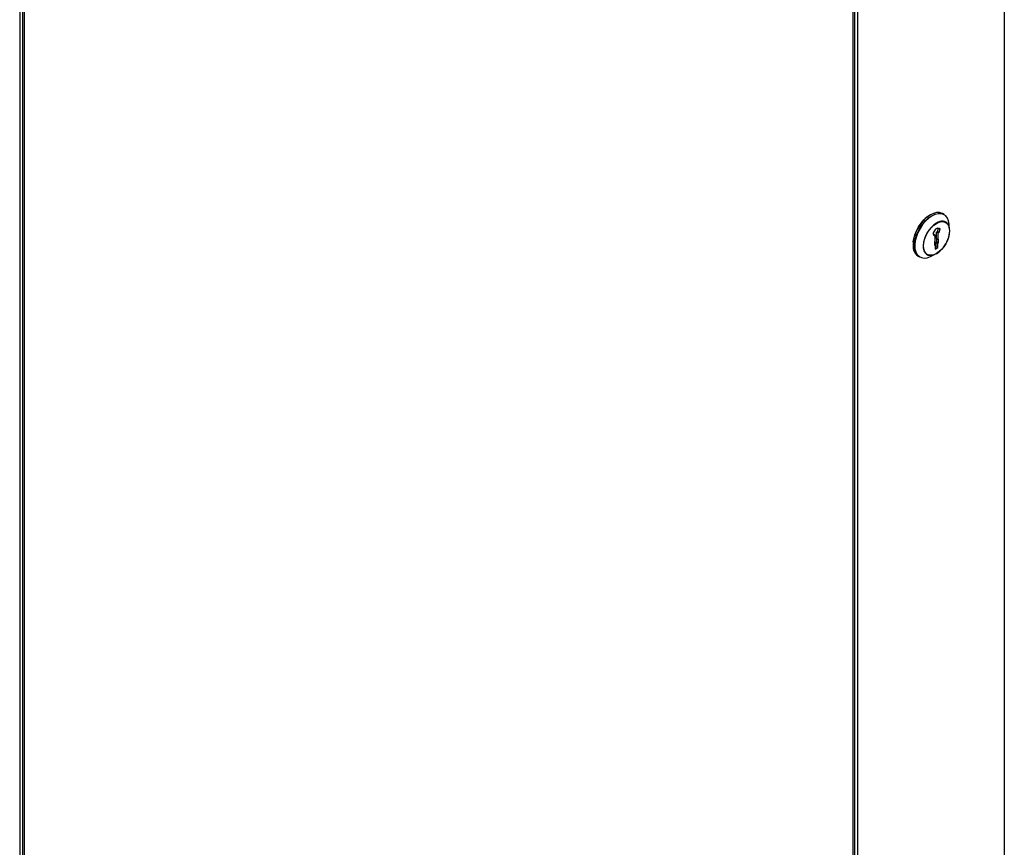
# Model space of a CAD drawing. Units: millimetres. Extents: x 532.9 to 546, y 365.2 to 374.4.
# Drawn here: x 544.3 to 546, y 371.5 to 373 of the extents above; entities that cross this region are included whole.
import ezdxf

# ---------------------------------------------------------------- set-up
doc = ezdxf.new("R2010")
doc.units = ezdxf.units.MM
doc.layers.add('PDF _Геометрия', color=7, linetype='Continuous', true_color=0x484848)

msp = doc.modelspace()

# ---------------------------------------------------------------- linework, layer by layer
at = {"layer": 'PDF _Геометрия', "color": 7, "lineweight": 25, "true_color": 0xffffff}
for points in [[(544.3513, 374.0289), (544.3513, 371.531), (545.7694, 370.7124), (545.7694, 373.2102)], [(545.7772, 373.1652), (545.7716, 373.1684), (545.7716, 370.4539), (545.7772, 370.4507)], [(545.8718, 372.5862), (545.8727, 372.5917), (545.8746, 372.5986), (545.8774, 372.6055), (545.881, 372.6122), (545.8853, 372.6184), (545.8901, 372.624), (545.8953, 372.6286), (545.9006, 372.6323)], [(545.8802, 372.5621), (545.8828, 372.5606), (545.8801, 372.5626), (545.8772, 372.5663), (545.8752, 372.5711), (545.8742, 372.5767), (545.8742, 372.583), (545.8752, 372.5898), (545.8772, 372.5968), (545.8801, 372.6039), (545.8838, 372.6107), (545.8882, 372.617), (545.8931, 372.6226), (545.8983, 372.6274), (545.8995, 372.6283)], [(545.9038, 372.6311), (545.9092, 372.6337), (545.9145, 372.635), (545.9194, 372.635), (545.9237, 372.6337), (545.9247, 372.6332), (545.9222, 372.6347), (545.9212, 372.6352), (545.9168, 372.6365), (545.9119, 372.6365), (545.9066, 372.6352), (545.9012, 372.6326)], [(545.9342, 372.6077), (545.9335, 372.6166), (545.9335, 372.6168), (545.9325, 372.6224), (545.9306, 372.6271), (545.9277, 372.6308), (545.924, 372.6333), (545.9197, 372.6346), (545.9148, 372.6346), (545.9096, 372.6333), (545.9041, 372.6308)], [(545.9117, 372.6033), (545.9137, 372.6044), (545.9151, 372.6096), (545.9179, 372.608)], [(545.9061, 372.6), (545.9063, 372.6001), (545.9091, 372.5985)], [(545.9094, 372.5773), (545.9114, 372.5785), (545.9114, 372.586), (545.9125, 372.5866), (545.9125, 372.5918), (545.9117, 372.5922), (545.9117, 372.6033), (545.9145, 372.6017)], [(545.9117, 372.5922), (545.9145, 372.5906)], [(545.9125, 372.5918), (545.9153, 372.5902)], [(545.9137, 372.6044), (545.9165, 372.6028)], [(545.9083, 372.5823), (545.9094, 372.5816)], [(545.9114, 372.586), (545.9142, 372.5844)], [(545.9114, 372.5785), (545.9142, 372.5769)], [(545.9125, 372.5866), (545.9153, 372.585)], [(545.9016, 372.5613), (545.9096, 372.5651)]]:
    msp.add_lwpolyline(points, dxfattribs=at)
for points in [[(544.3435, 373.9929), (544.3435, 371.2784), (544.3491, 371.2752), (544.3491, 373.9897)], [(546.0277, 370.5954), (545.7772, 370.4507), (545.7772, 373.1652), (546.0277, 373.3099)], [(545.9179, 372.608), (545.9165, 372.6092), (545.9134, 372.6101), (545.9102, 372.6083), (545.9071, 372.6038), (545.9057, 372.601), (545.9071, 372.5974), (545.9091, 372.5985), (545.9091, 372.5874), (545.9083, 372.5861), (545.9083, 372.581), (545.9094, 372.5816), (545.9094, 372.5741), (545.9142, 372.5769), (545.9142, 372.5844), (545.9153, 372.585), (545.9153, 372.5902), (545.9145, 372.5906), (545.9145, 372.6017), (545.9165, 372.6028)]]:
    msp.add_lwpolyline(points, close=True, dxfattribs=at)
at = {"layer": 'PDF _Геометрия', "color": 7, "lineweight": 18, "true_color": 0xffffff}
msp.add_lwpolyline([(545.8995, 372.6283), (545.9038, 372.6311)], dxfattribs=at)
at = {"layer": 'PDF _Геометрия', "color": 7, "lineweight": 25, "true_color": 0xffffff}
for centre, major_axis, ratio, start_param, end_param in [((545.9012, 372.5984), (0.021, 0.0363), 0.577279, 0.784731, 3.141388), ((545.9041, 372.5967), (0.0209, 0.0361), 0.577425, 0.785335, 3.841506), ((545.9118, 372.5923), (0.0158, 0.0273), 0.577746, 3.926642, 10.209827), ((545.9116, 372.5924), (0.016, 0.0278), 0.577374, 0.783382, 3.840827), ((545.9116, 372.5924), (0.0161, 0.0278), 0.577423, 3.926252, 7.068818)]:
    msp.add_ellipse(centre, major_axis=major_axis, ratio=ratio, start_param=start_param, end_param=end_param, dxfattribs=at)

doc.saveas('drawing.dxf')
